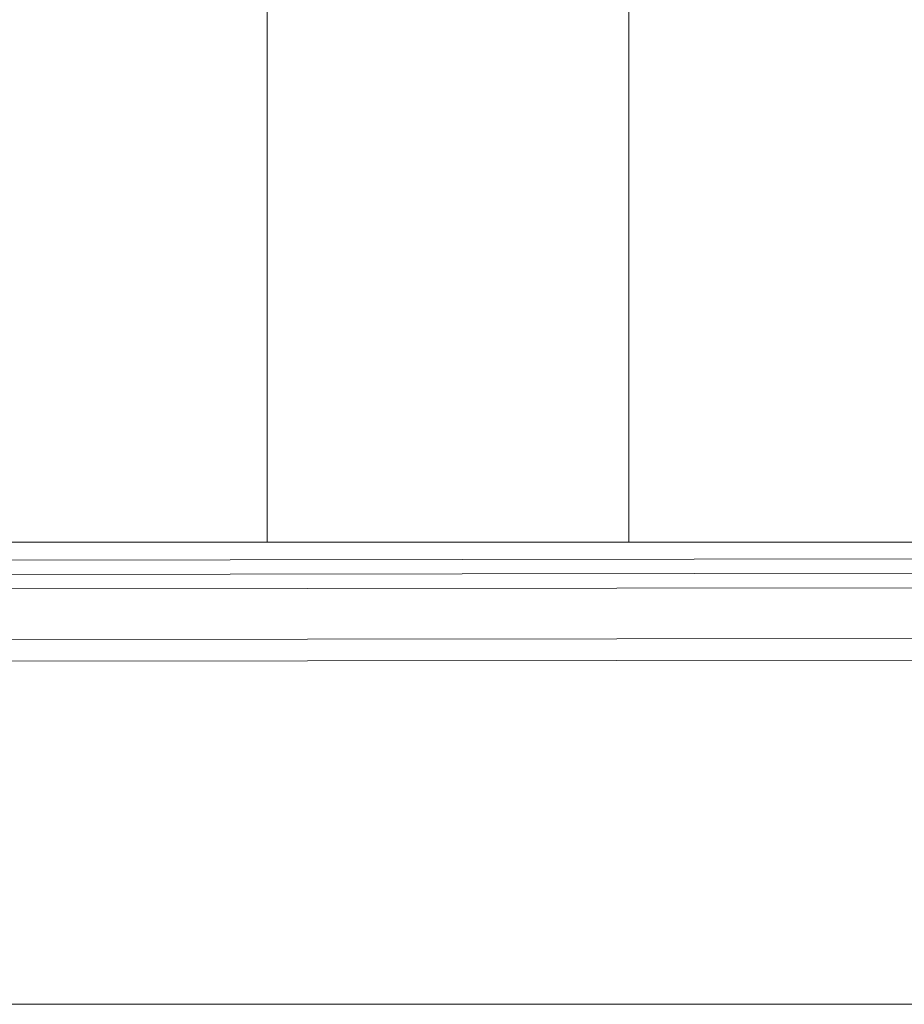
# Model space of a CAD drawing. Extents: x 5330.8 to 5400.1, y -2439.2 to -2341.9.
# Drawn here: x 5339 to 5339.2, y -2378.6 to -2378.4 of the extents above; entities that cross this region are included whole.
import ezdxf

# ---------------------------------------------------------------- set-up
doc = ezdxf.new("R2010")
doc.units = 0
doc.header["$MEASUREMENT"] = 0
doc.linetypes.add('DGN Style 2', pattern=[2.624954, 1.574972, -1.049982])
doc.layers.add('14 Boden', color=3, linetype='Continuous')
doc.layers.add('15 Detaile', color=6, linetype='Continuous')

# ---------------------------------------------------------------- blocks, each defined once
blk = doc.blocks.new('*U7')
at = {"layer": '15 Detaile', "linetype": 'Continuous', "lineweight": 0}
for p, q in [((-0.48849, -0.092), (0.3712, -0.09091)), ((0.3712, -0.09691), (-0.48849, -0.098)), ((-0.48849, -0.112), (0.3712, -0.11091)), ((-0.48849, -0.116), (0.3712, -0.11491)), ((-0.48849, -0.12), (0.3712, -0.11891))]:
    blk.add_line(p, q, dxfattribs=at)

msp = doc.modelspace()

# ---------------------------------------------------------------- hatches: boundary and pattern name
at = {"layer": '14 Boden', "linetype": 'Continuous', "lineweight": 0}
h = msp.add_hatch(dxfattribs=at)
h.set_pattern_fill('_USER', color=256, style=0)
h.set_pattern_definition([(90, (5335.13399, -2375.93801), (-0.1, 6e-18), [])])
h.paths.add_polyline_path([(5335.13399, -2375.93801), (5339.32799, -2375.93801), (5339.32799, -2378.43562), (5339.32799, -2378.49801), (5335.24949, -2378.49801), (5335.13399, -2378.49801)])

# ---------------------------------------------------------------- linework, layer by layer
at = {"layer": '14 Boden', "linetype": 'Continuous', "lineweight": 0, "flags": 128}
msp.add_lwpolyline([(5335.13399, -2375.93801), (5339.32799, -2375.93801), (5339.32799, -2378.43562), (5339.32799, -2378.49801), (5335.24949, -2378.49801), (5335.13399, -2378.49801)], close=True, dxfattribs=at)
at = {"layer": '15 Detaile', "linetype": 'DGN Style 2', "lineweight": 0}
msp.add_line((5335.15899, -2378.62578), (5339.26868, -2378.62578), dxfattribs=at)
at = {"layer": '15 Detaile', "linetype": 'Continuous', "lineweight": 0, "extrusion": (0, 0, -1)}
msp.add_ellipse((5339.29352, -2378.49801), major_axis=(0, -0.93011), ratio=0.972957, start_param=1.564734, end_param=3.13553, dxfattribs=at)

# ---------------------------------------------------------------- block references
at = {"layer": '15 Detaile', "linetype": 'Continuous', "lineweight": 0, "rotation": 180}
msp.add_blockref('*U7', (5338.79668, -2378.62251), dxfattribs=at)

doc.saveas('drawing.dxf')
